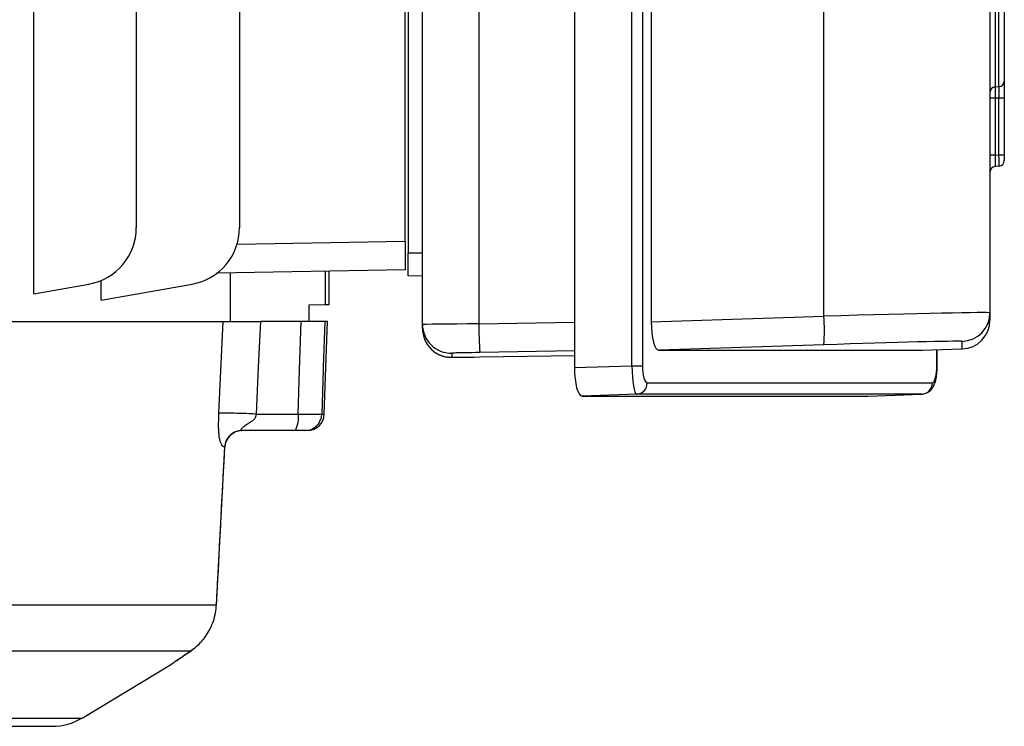
# Model space of a CAD drawing. Units: millimetres. Extents: x -1668 to 1027, y -927 to 927.
# Drawn here: x 44 to 216, y -810 to -687 of the extents above; entities that cross this region are included whole.
import ezdxf

# ---------------------------------------------------------------- set-up
doc = ezdxf.new("R2010")
doc.units = ezdxf.units.MM

msp = doc.modelspace()

# ---------------------------------------------------------------- linework, layer by layer
at = {"color": 7, "linetype": 'Continuous', "lineweight": 25}
for p, q in [((82.34, -480.29), (82.34, -722.9)), ((140.74, -566.27), (140.74, -747.31)), ((150.76, -746.97), (150.76, -566.61)), ((152.62, -566.61), (152.62, -746.97)), ((114.25, -739.78), (114.25, -573.79)), ((124.08, -573.9), (124.08, -739.68)), ((154.13, -574.24), (154.13, -739.34)), ((184.25, -738.33), (184.25, -575.25)), ((213.2, -575.84), (213.2, -737.74)), ((111.75, -586.29), (111.75, -727.29)), ((111.25, -725.29), (111.25, -588.29)), ((214.13, -615.1), (214.13, -698.38)), ((214.77, -698.34), (214.77, -615.14)), ((215.7, -616.12), (215.7, -697.36)), ((46.46, -734.44), (46.46, -674.22)), ((64.34, -673.78), (64.34, -722.9)), ((213.2, -687.37), (213.2, -687.37)), ((213.2, -688.05), (213.2, -688.05)), ((214.13, -698.38), (214.77, -698.34)), ((214.13, -700.34), (213.2, -700.34)), ((214.13, -700.34), (214.13, -710.26)), ((214.77, -700.3), (215.7, -700.3)), ((214.77, -710.21), (214.77, -700.3)), ((215.7, -700.3), (215.7, -710.21)), ((214.13, -710.26), (213.2, -710.26)), ((214.13, -710.26), (214.77, -710.21)), ((214.77, -710.21), (215.7, -710.21)), ((215.7, -710.21), (215.7, -711.21)), ((214.77, -712.21), (214.13, -712.25)), ((81.91, -725.8), (111.25, -725.29)), ((111.25, -725.29), (111.25, -730.29)), ((111.75, -727.29), (114.25, -727.29)), ((111.25, -730.29), (78.39, -730.86)), ((80.73, -730.82), (80.73, -739.29)), ((97.25, -730.53), (97.25, -736.29)), ((98, -736.28), (98, -730.52)), ((114.25, -731.38), (111.75, -731.29)), ((46.46, -734.44), (56.08, -732.75)), ((58.22, -735.54), (58.22, -732.12)), ((58.22, -735.54), (74.08, -732.75)), ((94.5, -736.34), (97.25, -736.29)), ((94.5, -739.29), (94.5, -736.34)), ((97.25, -736.29), (98, -736.28)), ((213.2, -737.74), (213.2, -739.05)), ((-35.63, -739.29), (79.84, -739.29)), ((78.74, -755.25), (79.52, -739.29)), ((93.1, -739.29), (86.01, -739.29)), ((97.12, -755.39), (97.68, -739.29)), ((97.68, -739.29), (97.22, -739.29)), ((114.25, -740.51), (114.25, -739.78)), ((154.13, -739.34), (184.25, -738.33)), ((184.24, -743.33), (155.47, -744.29)), ((208.37, -744.05), (208.37, -742.74)), ((119.34, -744.78), (119.34, -745.51)), ((155.47, -744.29), (201.4, -744.29)), ((201.4, -744.29), (208.37, -744.05)), ((204.02, -746.92), (204.02, -744.2)), ((124.25, -745.45), (140.74, -745.17)), ((140.74, -747.31), (150.76, -746.97)), ((150.76, -746.97), (152.62, -746.97)), ((153.42, -749.94), (203.15, -749.94)), ((151.56, -751.94), (142.08, -752.26)), ((201.28, -751.94), (151.56, -751.94)), ((191.98, -752.26), (201.28, -751.94)), ((142.08, -752.26), (191.98, -752.26)), ((85.23, -755.39), (92.57, -755.39)), ((92.05, -758.29), (82.72, -758.29)), ((94.12, -758.29), (93.7, -758.29)), ((78.31, -788.66), (79.77, -761.13)), ((78.33, -788.66), (79.78, -761.13)), ((79.77, -761.13), (79.74, -761.13)), ((79.77, -761.13), (79.75, -761.13)), ((-44.43, -788.66), (78.31, -788.66)), ((78.31, -788.66), (78.33, -788.66)), ((73.8, -796.7), (-47.91, -796.7)), ((54.88, -808.37), (70.47, -798.97)), ((-43.79, -809.81), (49.71, -809.81))]:
    msp.add_line(p, q, dxfattribs=at)
at = {"color": 8, "linetype": 'Continuous', "lineweight": 25}
for p, q in [((124.08, -739.68), (140.74, -739.4)), ((140.74, -744.4), (124.25, -744.68)), ((203.95, -746.92), (203.95, -744.2)), ((203.95, -746.92), (204.02, -746.92)), ((96.69, -755.39), (97.12, -755.39)), ((79.75, -761.13), (79.77, -761.13)), ((-172.37, -808.37), (54.88, -808.37))]:
    msp.add_line(p, q, dxfattribs=at)
at = {"color": 7, "linetype": 'Continuous', "lineweight": 25, "flags": 128}
for points in [[(214.77, -700.3), (214.55, -700.32), (214.13, -700.34)], [(86.01, -739.29), (85.62, -747.2), (85.23, -755.39)], [(92.57, -755.39), (92.83, -747.69), (93.1, -739.29)], [(97.22, -739.29), (96.95, -747.28), (96.94, -747.69), (96.69, -755.39)]]:
    msp.add_lwpolyline(points, dxfattribs=at)
at = {"color": 7, "linetype": 'Continuous', "lineweight": 25}
for centre, radius, start, end in [((214.19, -699.37), 0.99, 93.4695, 179.5503), ((214.71, -697.35), 0.99, 273.4743, 359.5544), ((214.2, -713.25), 1, 94, 180), ((214.7, -711.21), 1, 274, 0), ((54.34, -722.9), 10, 280, 0), ((72.34, -722.9), 10, 280, 0), ((208.2, -737.74), 5, 271.9306, 359.9989), ((119.25, -739.78), 5, 180.0003, 270.9662), ((196.57, -739.69), 72.5, 179.9883, 183.9424), ((147.64, -740.79), 36.69, 356.0274, 3.8363), ((208.2, -739.05), 5, 271.9306, 359.9989), ((119.25, -740.51), 5, 180.0003, 270.9662), ((151.45, -749.98), 1.97, 273.0547, 0.9288), ((201.18, -749.98), 1.97, 273.0547, 0.9288), ((88.06, -756.08), 4.57, 331.0099, 8.6024), ((93.7, -755.29), 3, 270.0756, 358.0827), ((94.12, -755.29), 3, 270, 358), ((82.75, -761.28), 2.99, 90.1418, 177.1618), ((82.78, -761.29), 3, 90.0083, 177.154), ((49.71, -799.81), 10, 270, 301.0936)]:
    msp.add_arc(centre, radius, start, end, dxfattribs=at)
for centre, major_axis, ratio, start_param, end_param in [((214.2, -710.24), (0.07, 2.01), 0.034415, 1.579276, 3.145207), ((214.7, -710.21), (-0.07, 2), 0.034751, 3.142809, 4.708739), ((183.2, -738.59), (30, 0.84), 0.007526, 6.282974, 7.818863), ((124.25, -739.7), (10, 0.08), 0.002259, 1.588231, 3.141574), ((155.48, -739.29), (0.01, 5), 0.270464, 1.581805, 3.142398), ((183.37, -743.58), (25, 0.84), 0.009028, 0.090621, 1.535585), ((124.34, -744.7), (5, 0.08), 0.004516, 1.588173, 2.693555), ((124.34, -745.42), (5, 0.08), 0.004516, 3.141517, 4.69486), ((142.09, -747.26), (0.01, 5), 0.270464, 1.581805, 3.142398), ((151.5, -746.94), (-0.06, 5), 0.148463, 1.575034, 3.135627), ((153.43, -746.94), (0.01, 3), 0.270464, 1.581805, 3.142398), ((203.15, -746.94), (0.01, 3), 0.265456, 3.142188, 4.720835)]:
    msp.add_ellipse(centre, major_axis=major_axis, ratio=ratio, start_param=start_param, end_param=end_param, dxfattribs=at)
at = {"color": 8, "linetype": 'Continuous', "lineweight": 25}
for centre, major_axis, ratio, start_param, end_param in [((183.37, -743.58), (25, 0.84), 0.009028, 6.282881, 6.373807), ((124.34, -744.7), (5, 0.08), 0.004516, 2.693555, 3.141517)]:
    msp.add_ellipse(centre, major_axis=major_axis, ratio=ratio, start_param=start_param, end_param=end_param, dxfattribs=at)
at = {"color": 7, "linetype": 'Continuous', "lineweight": 25}
for points, knots in [([(214.13, -698.38), (214.13, -698.44), (214.11, -698.57), (214.11, -699.02), (214.11, -699.62), (214.13, -700.09), (214.13, -700.34)], [0, 0, 0, 0, 0.243503, 0.487189, 0.730427, 1, 1, 1, 1]), ([(214.77, -700.3), (214.78, -700.05), (214.79, -699.58), (214.79, -698.98), (214.79, -698.53), (214.78, -698.4), (214.77, -698.34)], [0, 0, 0, 0, 0.270222, 0.513083, 0.756417, 1, 1, 1, 1]), ([(215.7, -697.36), (215.7, -697.45), (215.7, -697.64), (215.7, -698.31), (215.7, -699.22), (215.7, -699.93), (215.7, -700.3)], [0, 0, 0, 0, 0.243442, 0.486906, 0.729911, 1, 1, 1, 1]), ([(111.75, -731.29), (111.75, -731.23), (111.75, -731.12), (111.75, -730.34), (111.75, -729.29), (111.75, -728.2), (111.75, -727.52), (111.75, -727.29)], [0, 0, 0, 0, 0.244657, 0.459599, 0.674524, 0.889137, 1, 1, 1, 1]), ([(79.52, -739.29), (79.76, -739.29), (80.25, -739.29), (82.02, -739.29), (84.04, -739.29), (85.46, -739.29), (86.01, -739.29)], [0, 0, 0, 0, 0.275751, 0.551504, 0.827263, 1, 1, 1, 1]), ([(97.22, -739.29), (97.12, -739.29), (96.92, -739.29), (95.95, -739.29), (94.64, -739.29), (93.6, -739.29), (93.1, -739.29)], [0, 0, 0, 0, 0.255746, 0.511498, 0.767144, 1, 1, 1, 1]), ([(115.79, -744.09), (115.85, -744.16), (116.11, -744.43), (116.63, -744.78), (117.3, -745.13), (117.91, -745.34), (118.42, -745.45), (118.8, -745.49), (119.03, -745.5), (119.14, -745.51), (119.26, -745.51), (119.44, -745.51), (119.81, -745.51), (120.56, -745.5), (121.25, -745.49), (121.73, -745.49), (121.83, -745.48)], [0, 0, 0, 0, 0.031885, 0.129434, 0.216499, 0.292023, 0.354173, 0.399232, 0.425597, 0.443976, 0.469392, 0.525026, 0.674941, 0.815697, 0.964023, 1, 1, 1, 1]), ([(201.21, -751.94), (201.5, -751.91), (202.02, -751.85), (202.65, -751.46), (203.1, -750.98), (203.44, -750.4), (203.71, -749.67), (203.91, -748.71), (204.01, -747.74), (204.01, -747.12), (204.02, -746.92)], [0, 0, 0, 0, 0.124867, 0.2303, 0.331664, 0.441486, 0.578453, 0.744394, 0.913298, 1, 1, 1, 1]), ([(79.74, -761.13), (79.66, -761.11), (79.51, -761.07), (79.26, -760.79), (79.08, -760.43), (78.96, -760.07), (78.88, -759.78), (78.82, -759.41), (78.76, -758.93), (78.72, -758.33), (78.68, -757.14), (78.72, -756.06), (78.74, -755.25)], [0, 0, 0, 0, 0.177253, 0.344128, 0.479582, 0.532563, 0.579925, 0.632636, 0.68469, 0.746722, 0.81098, 1, 1, 1, 1]), ([(85.23, -755.39), (85.19, -755.62), (85.12, -756.03), (84.74, -756.51), (84.3, -756.81), (83.97, -757.01), (83.79, -757.12), (83.74, -757.15), (83.52, -757.28), (83.16, -757.52), (82.79, -757.83), (82.61, -758.05), (82.56, -758.18), (82.59, -758.27), (82.68, -758.28), (82.72, -758.29)], [0, 0, 0, 0, 0.122859, 0.221795, 0.329351, 0.414072, 0.437092, 0.443765, 0.447214, 0.582647, 0.693145, 0.765711, 0.838469, 0.915428, 1, 1, 1, 1]), ([(92.57, -755.39), (93.12, -755.4), (94.21, -755.42), (95.52, -755.42), (96.43, -755.42), (96.6, -755.4), (96.69, -755.39)], [0, 0, 0, 0, 0.2551717, 0.5103902, 0.7655014, 1, 1, 1, 1]), ([(93.7, -758.29), (93.67, -758.29), (93.59, -758.29), (93.23, -758.29), (92.71, -758.29), (92.27, -758.29), (92.05, -758.29)], [0, 0, 0, 0, 0.234519, 0.489611, 0.744808, 1, 1, 1, 1]), ([(78.33, -788.66), (78.44, -786.64), (78.92, -777.46), (79.4, -768.29), (79.78, -761.13)], [0, 0, 0, 0, 0.2202855, 1, 1, 1, 1]), ([(73.8, -796.7), (74.47, -796.18), (75.76, -795.21), (77.34, -792.84), (78.14, -790.57), (78.27, -789.12), (78.31, -788.66)], [0, 0, 0, 0, 0.305482, 0.579653, 0.865395, 1, 1, 1, 1]), ([(70.63, -798.86), (70.63, -798.86), (70.63, -798.87), (70.66, -798.85), (70.8, -798.74), (71.23, -798.45), (71.92, -797.98), (72.87, -797.33), (73.61, -796.83), (74.08, -796.52), (74.09, -796.51)], [0, 0, 0, 0, 0.00018, 0.057933, 0.219973, 0.408475, 0.599386, 0.794114, 0.995266, 1, 1, 1, 1]), ([(70.47, -798.97), (70.48, -798.96), (70.52, -798.94), (70.57, -798.91), (70.61, -798.88), (70.62, -798.87), (70.62, -798.87), (70.62, -798.87), (70.63, -798.87), (70.63, -798.87), (70.63, -798.86), (70.68, -798.83), (70.71, -798.81)], [0, 0, 0, 0, 0.019196, 0.090714, 0.104715, 0.110923, 0.115635, 0.122275, 0.135148, 0.171795, 0.373588, 1, 1, 1, 1])]:
    msp.add_open_spline(points, degree=3, knots=knots, dxfattribs=at)
for points in [[(85.23, -755.39), (84.44, -755.36), (82.86, -755.3), (80.88, -755.24), (79.38, -755.22), (78.96, -755.24), (78.74, -755.25)], [(82.72, -758.29), (82.35, -758.33), (81.59, -758.42), (80.63, -759.07), (79.93, -760), (79.81, -760.75), (79.74, -761.13)]]:
    msp.add_open_spline(points, degree=3, dxfattribs=at)
at = {"color": 8, "linetype": 'Continuous', "lineweight": 25}
msp.add_open_spline([(70.47, -798.97), (70.51, -798.94), (70.57, -798.9), (71.13, -798.51), (72.02, -797.9), (72.96, -797.26), (73.61, -796.82), (73.8, -796.7)], degree=3, knots=[0, 0, 0, 0, 0.220159, 0.453769, 0.678658, 0.908839, 1, 1, 1, 1], dxfattribs=at)

doc.saveas('drawing.dxf')
